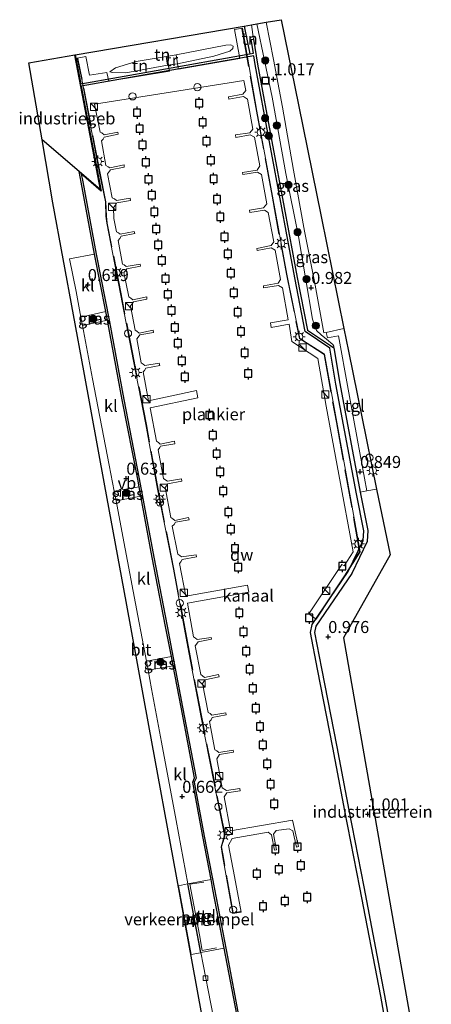
# Model space of a CAD drawing. Units: metres. Extents: x 119991 to 130007, y 487498 to 493750.
# Drawn here: x 123079 to 123165, y 488423 to 488628 of the extents above; entities that cross this region are included whole.
import ezdxf
from ezdxf.enums import TextEntityAlignment as Align

# ---------------------------------------------------------------- set-up
doc = ezdxf.new("R2010")
doc.units = ezdxf.units.M
doc.linetypes.add('IE-TERREINAFSCHEIDING', pattern=[10, 8, -2])
doc.layers.get('0').update_dxf_attribs({"lineweight": 25})
for name, color, linetype, lineweight in [('B-ME-AL-OVERIG-GV-B7', 7, 'BV-GELEIDERAIL', 18), ('B-ME-AL-OVERIG-L-B1', 7, 'Continuous', 18), ('B-ME-GC-DAMWAND-GV-B6', 10, 'Continuous', 25), ('B-ME-GR-BOOM-S-B1', 93, 'Continuous', 18), ('B-ME-GW-HOOGTEPUNT-S-B1', 10, 'Continuous', 25), ('B-ME-GW-KRUINLIJN-L-B1', 93, 'Continuous', 18), ('B-ME-GW-TEENLIJN-L-B1', 93, 'Continuous', 18), ('B-ME-IE-GRASLAND-GV-B6', 93, 'Continuous', 18), ('B-ME-IE-GRONDWERKLIJN-GROND_INGERICHT-GV-B6', 253, 'Continuous', 18), ('B-ME-IE-INRICHTINGSELEMENT-S-B1', 253, 'Continuous', 18), ('B-ME-IE-INRICHTINGSELEMENT-S-B2', 253, 'Continuous', 18), ('B-ME-IE-MEUBILAIR_WEGMEUBILAIR-LICHTMAST-S-B1', 8, 'Continuous', 18), ('B-ME-IE-MEUBILAIR_WEGMEUBILAIR-LICHTMAST-S-B2', 8, 'Continuous', 18), ('B-ME-IE-TERREINAFSCHEIDING-HAAG-L-B1', 10, 'Continuous', 25), ('B-ME-IE-TERREINAFSCHEIDING-RASTERHEKWERK-L-B1', 8, 'IE-TERREINAFSCHEIDING', 18), ('B-ME-IE-TERREINAFSCHEIDING-RASTERHEKWERK-L-B2', 8, 'IE-TERREINAFSCHEIDING', 18), ('B-ME-KG-KADASTRAAL-DAKRAND-L-B1', 13, 'Continuous', 18), ('B-ME-KG-KADASTRAAL-OPNAMEDTMGRENS-L-B1', 10, 'Continuous', 25), ('B-ME-OB-WATERLIJN-L-B1', 133, 'OB-WATERLIJN', 18), ('B-ME-OG-BEBOUWING-GV-B6', 173, 'Continuous', 18), ('B-ME-OG-WATER-GV-B6', 153, 'Continuous', 18), ('B-ME-VH-DREMPEL-GV-B6', 8, 'Continuous', 18), ('B-ME-VH-VERH_SOORT-BITUMEN-GV-B6', 8, 'IE-TERREINAFSCHEIDING-NATUURLIJK-HOUTWAL', 18), ('B-ME-VH-VERH_SOORT-KLINKERS-GV-B6', 8, 'IE-TERREINAFSCHEIDING-NATUURLIJK-HOUTWAL', 18), ('B-ME-VH-VERH_SOORT-TEGELS-GV-B6', 8, 'Continuous', 18), ('B-ME-VV-AFMEERCONSTRUCTIE-S-B1', 10, 'Continuous', 25), ('B-ME-VV-KOLK-S-B1', 8, 'Continuous', 18), ('B-ME-VW-MEUBILAIR_WEGMEUBILAIR-VERKEERSBORD-S-B1', 8, 'Continuous', 18)]:
    doc.layers.add(name, color=color, linetype=linetype, lineweight=lineweight)
doc.styles.add('NLCS-ISO', font='NLCS-ISO.TTF')
doc.linetypes.add('BV-GELEIDERAIL', pattern='A,10,-3,[108,NLCS.SHX,S=1,R=0,X=0,Y=0],-3', length=16)
doc.linetypes.add('IE-TERREINAFSCHEIDING-NATUURLIJK-HOUTWAL', pattern='A,7,-1.5,[67,NLCS.SHX,S=0.75,R=45,X=0,Y=0],-1.5,7,-1.5,[70,NLCS.SHX,S=0.75,R=0,X=0,Y=0],-1.5', length=20)
doc.linetypes.add('OB-WATERLIJN', pattern='A,10,[32,NLCS.SHX,S=2,R=0,X=0,Y=0],-12', length=22)

# ---------------------------------------------------------------- blocks, each defined once
blk = doc.blocks.new('dtb')
blk.add_circle((0, 0), 0.75)
blk = doc.blocks.new('kast')
blk.add_line((-0.75, -0.75), (0.75, 0.75))
blk.add_lwpolyline([(-0.75, 0.75), (0.75, 0.75), (0.75, -0.75), (-0.75, -0.75)], close=True)
blk = doc.blocks.new('meerpaal')
for p, q in [((-0.75, 0), (-1.25, 0)), ((0.75, 0.75), (-0.75, 0.75)), ((-0.75, 0.75), (-0.75, -0.75)), ((0.75, -0.75), (0.75, 0.75)), ((0.75, 0), (1.25, 0)), ((-0.75, -0.75), (0.75, -0.75))]:
    blk.add_line(p, q)
blk = doc.blocks.new('put')
for p, q in [((0.75, 0.75), (-0.75, 0.75)), ((-0.75, 0.75), (-0.75, -0.75)), ((0.75, -0.75), (0.75, 0.75)), ((-0.75, -0.75), (0.75, -0.75))]:
    blk.add_line(p, q)
blk.add_lwpolyline([(-0.625, 0.625), (0.625, 0.625), (0.625, -0.625), (-0.625, -0.625)], close=True)
blk = doc.blocks.new('verkeersbord')
for p, q in [((0, 0.75), (-0.75, -0.625)), ((0.75, -0.625), (0, 0.75)), ((-0.75, -0.625), (0.75, -0.625))]:
    blk.add_line(p, q)
blk = doc.blocks.new('boom')
blk.add_hatch(color=256).paths.add_polyline_path([(-0.75, 0, 1), (0.75, 0, 1)])
blk.add_circle((0, 0), 0.75)
blk = doc.blocks.new('hoogtepunt')
for p, q in [((-0.5, 0), (0.5, 0)), ((0, 0.5), (0, -0.5))]:
    blk.add_line(p, q)
blk = doc.blocks.new('kolk')
blk.add_lwpolyline([(-0.5, -0.5), (0.5, -0.5), (0.5, 0.5), (-0.5, 0.5)], close=True)
blk = doc.blocks.new('lantaarnpaal')
for p, q in [((-0.75, 0), (-1.25, 0)), ((-0.88, 0.88), (-0.53, 0.53)), ((0, 0.75), (0, 1.25)), ((0.53, 0.53), (0.88, 0.88)), ((0.75, 0), (1.25, 0)), ((-0.53, -0.53), (-0.88, -0.88)), ((0, -0.75), (0, -1.25)), ((0.53, -0.53), (0.88, -0.88))]:
    blk.add_line(p, q)
blk.add_circle((0, 0), 0.75)

msp = doc.modelspace()

# ---------------------------------------------------------------- linework, layer by layer
at = {"layer": 'B-ME-AL-OVERIG-GV-B7'}
msp.add_polyline3d([(123124.87, 488620.12, 0.42), (123123.77, 488626.12, 0.56), (123125.39, 488626.42, 0.56), (123128.43, 488609.18, 0.35), (123131.67, 488591.49, 0.32), (123134.64, 488575.24, 0.29), (123137.35, 488561.89, 0.27), (123142.46, 488558.61, 0.33), (123145.04, 488544.43, 0.31), (123148.75, 488523.71, 0.34), (123149.87, 488517.45, 0.32), (123146.82, 488512.66, 0.17), (123140.75, 488503.44, 0.03), (123139.2, 488504.54, 0.07), (123146.07, 488514.86, -0.06), (123146.56, 488514.58, 0.21), (123148.44, 488517.48, 0.3), (123145.46, 488533.54, 0.3), (123142.83, 488547.78, 0.28), (123141.06, 488557.7, 0.29), (123135.69, 488561.24, 0.25), (123135.14, 488564.86, 0.27), (123131.41, 488564.12, 0.25), (123131.21, 488565.12, 0.26), (123134.93, 488565.77, 0.27), (123133.73, 488572.41, 0.25), (123132.88, 488572.91, 0.25), (123129.82, 488572.39, 0.26), (123129.77, 488572.83, 0.27), (123132.84, 488573.35, 0.25), (123133.34, 488574.15, 0.25), (123132.23, 488580.24, 0.27), (123131.37, 488580.76, 0.26), (123128.45, 488580.2, 0.33), (123128.37, 488580.62, 0.33), (123131.35, 488581.2, 0.26), (123131.91, 488582, 0.25), (123130.76, 488588.11, 0.28), (123129.97, 488588.59, 0.27), (123126.94, 488588.09, 0.28), (123126.88, 488588.57, 0.28), (123129.8, 488589.03, 0.26), (123130.49, 488589.87, 0.26), (123129.36, 488595.95, 0.28), (123128.56, 488596.45, 0.27), (123125.51, 488595.96, 0.28), (123125.43, 488596.42, 0.28), (123128.44, 488596.91, 0.27), (123129, 488597.78, 0.27), (123127.9, 488603.74, 0.29), (123127.04, 488604.27, 0.27), (123124.01, 488603.71, 0.23), (123123.95, 488604.21, 0.23), (123126.98, 488604.65, 0.25), (123127.58, 488605.45, 0.28), (123126.45, 488611.65, 0.27), (123125.61, 488612.21, 0.25), (123122.58, 488611.66, 0.22), (123122.51, 488612.11, 0.22), (123125.49, 488612.67, 0.23), (123126.09, 488613.47, 0.26), (123125.71, 488615.55, 0.31), (123112.16, 488613.39, 0.05), (123094.7, 488610.59, 0.28), (123095.82, 488604.82, 0.3), (123096.18, 488604.62, 0.29), (123096.65, 488604.27, 0.27), (123099.5, 488604.8, 0.26), (123099.61, 488604.38, 0.26), (123096.69, 488603.75, 0.27), (123096.45, 488603.32, 0.27), (123096.13, 488603.02, 0.27), (123097.05, 488597.87, 0.3), (123097.49, 488597.61, 0.31), (123097.88, 488597.34, 0.29), (123100.8, 488597.97, 0.32), (123100.86, 488597.48, 0.29), (123097.99, 488596.93, 0.27), (123097.4, 488596.14, 0.27), (123098.35, 488591.15, 0.27), (123098.79, 488590.91, 0.27), (123099.24, 488590.6, 0.24), (123102.09, 488591.05, 0.26), (123102.12, 488590.59, 0.26), (123099.28, 488590.1, 0.25), (123099.05, 488589.6, 0.26), (123098.59, 488589.14, 0.26), (123098.66, 488586.8, 0.28), (123099.21, 488584.06, 0.27), (123099.65, 488583.87, 0.27), (123100.03, 488583.57, 0.25), (123102.92, 488584.12, 0.28), (123103.04, 488583.69, 0.28), (123100.19, 488583.14, 0.26), (123099.9, 488582.68, 0.27), (123099.56, 488582.27, 0.28), (123100.49, 488577.34, 0.3), (123100.81, 488577.19, 0.29), (123101.23, 488576.87, 0.25), (123104.18, 488577.36, 0.31), (123104.26, 488576.93, 0.3), (123101.37, 488576.38, 0.25), (123101.14, 488575.95, 0.26), (123100.76, 488575.61, 0.26), (123101.78, 488570.5, 0.27), (123102.22, 488570.22, 0.27), (123102.63, 488569.9, 0.27), (123105.51, 488570.5, 0.33), (123105.57, 488570.02, 0.31), (123102.74, 488569.51, 0.27), (123102.49, 488569.05, 0.27), (123102.13, 488568.64, 0.28), (123103.1, 488563.63, 0.29), (123103.48, 488563.38, 0.29), (123103.97, 488563, 0.28), (123106.84, 488563.59, 0.33), (123106.96, 488563.12, 0.32), (123104.07, 488562.63, 0.29), (123103.74, 488562.12, 0.28), (123103.46, 488561.8, 0.28), (123104.37, 488556.77, 0.28), (123104.75, 488556.55, 0.28), (123105.15, 488556.23, 0.25), (123108.13, 488556.71, 0.31), (123108.22, 488556.23, 0.31), (123105.3, 488555.7, 0.26), (123105.04, 488555.19, 0.27), (123104.78, 488554.91, 0.28), (123105.87, 488548.91, 0.27), (123115.84, 488551.05, 0.28), (123116.16, 488549.52, 0.28), (123106.21, 488547.45, 0.3), (123107.52, 488540.48, 0.26), (123107.97, 488540.25, 0.27), (123108.33, 488539.91, 0.26), (123111.28, 488540.48, 0.3), (123111.38, 488539.93, 0.29), (123108.41, 488539.44, 0.28), (123108.21, 488539.16, 0.28), (123107.87, 488538.67, 0.29), (123108.99, 488532.71, 0.28), (123109.3, 488532.52, 0.27), (123109.81, 488532.16, 0.25), (123112.72, 488532.65, 0.26), (123112.8, 488532.2, 0.25), (123109.83, 488531.62, 0.26), (123109.61, 488531.18, 0.27), (123109.36, 488530.86, 0.29), (123110.52, 488524.61, 0.29), (123110.94, 488524.31, 0.29), (123111.35, 488524, 0.28), (123114.23, 488524.59, 0.29), (123114.33, 488524.16, 0.28), (123111.5, 488523.65, 0.24), (123111.19, 488523.16, 0.25), (123110.83, 488522.8, 0.28), (123111.98, 488516.96, 0.28), (123112.42, 488516.69, 0.27), (123112.74, 488516.41, 0.25), (123115.76, 488516.84, 0.29), (123115.85, 488516.41, 0.28), (123112.88, 488515.87, 0.24), (123112.59, 488515.37, 0.25), (123112.33, 488515.05, 0.27), (123113.65, 488508.27, 0.26), (123126.46, 488510.56, 0.31), (123126.74, 488509.05, 0.28), (123113.98, 488506.76, 0.27), (123115.26, 488499.81, 0.29), (123115.67, 488499.54, 0.28), (123116.03, 488499.2, 0.26), (123118.92, 488499.67, 0.25), (123118.99, 488499.27, 0.24), (123116.19, 488498.77, 0.27), (123115.87, 488498.28, 0.27), (123115.61, 488497.94, 0.29), (123116.73, 488491.94, 0.28), (123117.11, 488491.68, 0.27), (123117.54, 488491.3, 0.26), (123120.46, 488491.96, 0.28), (123120.58, 488491.48, 0.27), (123117.63, 488490.87, 0.25), (123117.42, 488490.49, 0.24), (123117.08, 488490.08, 0.26), (123118.26, 488484.02, 0.26), (123118.68, 488483.81, 0.26), (123119.02, 488483.49, 0.26), (123121.95, 488484, 0.28), (123122.05, 488483.53, 0.27), (123119.1, 488482.97, 0.24), (123118.89, 488482.53, 0.24), (123118.57, 488482.17, 0.24), (123119.7, 488476.25, 0.24), (123120.1, 488476.06, 0.24), (123120.5, 488475.72, 0.23), (123123.45, 488476.23, 0.25), (123123.53, 488475.77, 0.25), (123120.62, 488475.31, 0.24), (123120.09, 488474.42, 0.26), (123121.22, 488468.34, 0.27), (123122.07, 488467.82, 0.26), (123124.9, 488468.25, 0.26), (123124.96, 488467.77, 0.25), (123122.15, 488467.31, 0.26), (123121.6, 488466.5, 0.26), (123122.93, 488459.43, 0.23), (123135.84, 488461.62, 0.24), (123137.06, 488456.18, 0.23), (123136.65, 488456.05, 0.24), (123135.86, 488459.44, 0.26), (123135.14, 488459.84, 0.25), (123132.39, 488459.5, 0.26), (123131.88, 488458.71, 0.25), (123132.48, 488455.47, 0.26), (123132.07, 488455.38, 0.26), (123131.46, 488458.61, 0.26), (123130.78, 488459.17, 0.27), (123123.25, 488457.84, 0.24), (123122.53, 488456.45, 0.25), (123123.77, 488449.94, 0.28), (123125.15, 488442.53, 0.26), (123123.42, 488442.21, 0.26), (123121.3, 488454.29, 0.28), (123120.97, 488456.07, 0.26), (123121.64, 488458.29, 0.27), (123121.64, 488458.85, 0.28), (123119.5, 488469.65, 0.3), (123116.84, 488483.02, 0.28), (123113.87, 488498.77, 0.3), (123111.08, 488513.84, 0.3), (123107.77, 488530.52, 0.31), (123105.36, 488543.94, 0.34), (123102.78, 488557.15, 0.32), (123100.08, 488571.13, 0.28), (123097.22, 488585.86, 0.29), (123097.03, 488587.31, 0.28), (123096.95, 488590.29, 0.28), (123095.73, 488596.25, 0.31), (123092, 488615.73, 0.3), (123091.06, 488620.18, 0.57), (123092.89, 488620.53, 0.59), (123093.65, 488616.65, 0.26), (123097.2, 488617.23, 0.24), (123097.63, 488615.38, 0.21), (123110.22, 488617.51, 0.09), (123109.99, 488618.71, 0.15), (123111.91, 488619.03, 0.14), (123112.12, 488617.92, 0.06), (123124.87, 488620.12, 0.42)], dxfattribs=at)
at = {"layer": 'B-ME-AL-OVERIG-L-B1'}
msp.add_polyline3d([(123117.37, 488448.75, 0.74), (123114.48, 488448.3, 0.73), (123116.52, 488437.76, 0.76), (123117.01, 488434.49, 0.78), (123120.03, 488435.06, 0.78)], dxfattribs=at)
at = {"layer": 'B-ME-GC-DAMWAND-GV-B6'}
for points in [[(123124.57, 488419.45, 0.75), (123121.63, 488435, 0.76), (123119.28, 488447.23, 0.76), (123118.89, 488449.29, 0.75), (123117.16, 488458.27, 0.75), (123115.09, 488469.57, 0.66), (123115.48, 488470.42, 0.66), (123112.67, 488485.12, 0.62), (123111.02, 488493.75, 0.65), (123110.65, 488495.67, 0.66), (123109.45, 488501.95, 0.66), (123106.67, 488516.29, 0.68), (123104.3, 488529.07, 0.72), (123103.95, 488530.97, 0.69), (123103.64, 488532.6, 0.68), (123100.43, 488549.09, 0.68), (123097.46, 488565.25, 0.7), (123097.37, 488565.69, 0.7), (123097.03, 488567.45, 0.67), (123094.7, 488579.39, 0.68), (123091.91, 488594.4, 0.71), (123091.49, 488596.6, 0.71), (123095.9, 488592.81, 0.64), (123090.57, 488620.85, 0.64), (123090.67, 488620.87, 0.64), (123091.81, 488614.88, 0.03), (123107.47, 488617.61, -0.05), (123126.93, 488621.06, 0.02), (123127.69, 488621.2, 0.03), (123127.25, 488624.04, 0.42), (123127.74, 488624.11, 0.63), (123128.55, 488618.94, 0.56), (123131.55, 488602.86, 0.62), (123134.1, 488589.14, 0.58), (123136.8, 488574.57, 0.59), (123138.9, 488563.63, 0.56), (123143.69, 488560.42, 0.51), (123144.43, 488559.92, 0.81)], [(123157.23, 488407.78, -0.4), (123154.14, 488425.02, -0.4), (123149.81, 488447.6, -0.4), (123146.66, 488463.59, -0.4), (123144.23, 488476.75, -0.4), (123141.03, 488493.03, -0.4), (123139.53, 488500.66, -0.4), (123139.89, 488502.34, -0.4), (123147.4, 488513.37, -0.4), (123150.47, 488519.83, -0.4), (123150.63, 488521.83, -0.4), (123149.12, 488529.51, -0.4), (123144.81, 488552.38, -0.4), (123143.58, 488559.88, -0.4), (123138.45, 488563.33, -0.4), (123136.31, 488574.48, -0.4), (123133.61, 488589.04, -0.4), (123131.06, 488602.77, -0.4), (123128.06, 488618.85, -0.4), (123127.77, 488620.7, -0.4), (123107.55, 488617.11, -0.4), (123091.9, 488614.38, -0.4), (123096.05, 488592.55, -0.4), (123091.89, 488596.12, -0.4), (123092.21, 488594.46, -0.4), (123095.01, 488579.38, -0.4), (123097.76, 488565.3, -0.4), (123100.73, 488549.15, -0.4), (123103.94, 488532.66, -0.4), (123106.97, 488516.35, -0.4), (123109.75, 488502.01, -0.4), (123112.97, 488485.18, -0.4), (123115.79, 488470.38, -0.4), (123115.41, 488469.53, -0.4), (123117.46, 488458.32, -0.4), (123119.59, 488447.29, -0.4), (123122.01, 488434.68, -0.4), (123124.88, 488419.51, -0.4)], [(123144.43, 488559.92, 0.81), (123145.64, 488552.53, 0.8), (123149.9, 488529.92, 0.81), (123151.48, 488521.88, 0.89), (123151.3, 488519.61, 0.84), (123148.14, 488512.95, 0.93), (123140.68, 488502, 0.85), (123140.39, 488500.66, 0.85), (123141.86, 488493.19, 0.93), (123145.06, 488476.91, 1), (123147.49, 488463.75, 1.01), (123150.62, 488447.76, 1.06), (123154.96, 488425.17, 1.04), (123158.05, 488407.92, 1.07)]]:
    msp.add_polyline3d(points, dxfattribs=at)
at = {"layer": 'B-ME-GW-KRUINLIJN-L-B1'}
for points in [[(123128.37, 488627.33, 0.97), (123131.59, 488612.07, 0.97), (123134.45, 488596.21, 0.95), (123137.04, 488583.06, 0.89), (123139.97, 488565.89, 0.94), (123140.83, 488563.5, 0.92), (123141.79, 488562.63, 0.92), (123142.91, 488561.73, 0.93), (123144.19, 488560.63, 0.84), (123144.37, 488560.28, 0.83), (123144.43, 488559.92, 0.81)], [(123111.61, 488620.88, 0.7), (123121.97, 488622.88, 0.49), (123122.99, 488622.95, 0.46), (123123.5, 488622.69, 0.37)], [(123109.53, 488620.55, 0.71), (123103.33, 488619.51, 0.55), (123099.02, 488618.2, 0.38), (123097.87, 488617.34, 0.2)]]:
    msp.add_polyline3d(points, dxfattribs=at)
at = {"layer": 'B-ME-GW-TEENLIJN-L-B1'}
msp.add_line((123127.74, 488624.11, 0.63), (123127.28, 488627.14, 0.67), dxfattribs=at)
for points in [[(123123.5, 488622.69, 0.37), (123123.4, 488622.21, 0.31), (123122.77, 488621.68, 0.29), (123119.5, 488620.6, 0.26), (123111.91, 488619.04, 0.04)], [(123097.87, 488617.34, 0.2), (123098.39, 488617.18, 0.18), (123101.21, 488617.16, 0.07), (123109.83, 488618.7, 0.05)]]:
    msp.add_polyline3d(points, dxfattribs=at)
at = {"layer": 'B-ME-IE-GRASLAND-GV-B6'}
for points in [[(123144.43, 488559.92, 0.81), (123143.69, 488560.42, 0.51), (123138.9, 488563.63, 0.56), (123136.8, 488574.57, 0.59), (123134.1, 488589.14, 0.58), (123131.55, 488602.86, 0.62), (123128.55, 488618.94, 0.56), (123127.74, 488624.11, 0.63), (123127.28, 488627.14, 0.67), (123128.37, 488627.33, 0.97), (123131.59, 488612.07, 0.97), (123134.45, 488596.21, 0.95), (123137.04, 488583.06, 0.89), (123139.97, 488565.89, 0.94), (123140.83, 488563.5, 0.92), (123141.79, 488562.63, 0.92), (123142.91, 488561.73, 0.93), (123144.19, 488560.63, 0.84), (123144.37, 488560.28, 0.83), (123144.43, 488559.92, 0.81)], [(123142.84, 488563.12, 0.87), (123143.07, 488561.97, 0.93), (123145.34, 488562.44, 0.89), (123147.38, 488551.31, 0.9), (123149.29, 488540.73, 0.86), (123151.29, 488530.16, 0.86), (123149.9, 488529.92, 0.81), (123145.64, 488552.53, 0.8), (123144.43, 488559.92, 0.81), (123144.37, 488560.28, 0.83), (123144.19, 488560.63, 0.84), (123142.91, 488561.73, 0.93), (123141.79, 488562.63, 0.92), (123140.83, 488563.5, 0.92), (123139.97, 488565.89, 0.94), (123137.04, 488583.06, 0.89), (123134.45, 488596.21, 0.95), (123131.59, 488612.07, 0.97), (123128.37, 488627.33, 0.97), (123130.33, 488627.66, 1), (123131.87, 488619.94, 1), (123133.76, 488609.96, 0.99), (123135.99, 488596.86, 0.93), (123138.34, 488584.21, 0.91), (123140.42, 488573.69, 0.9), (123142.34, 488563.02, 0.89), (123142.84, 488563.12, 0.87)], [(123097.37, 488565.69, 0.7), (123092.19, 488564.54, 0.57), (123091.86, 488566.32, 0.56), (123097.03, 488567.45, 0.67), (123097.37, 488565.69, 0.7)], [(123104.3, 488529.07, 0.72), (123099.14, 488528.12, 0.56), (123098.76, 488530.11, 0.54), (123103.95, 488530.97, 0.69), (123104.3, 488529.07, 0.72)], [(123111.02, 488493.75, 0.65), (123105.8, 488492.84, 0.54), (123105.45, 488494.73, 0.53), (123110.65, 488495.67, 0.66), (123111.02, 488493.75, 0.65)]]:
    msp.add_polyline3d(points, dxfattribs=at)
at = {"layer": 'B-ME-IE-GRONDWERKLIJN-GROND_INGERICHT-GV-B6'}
for points in [[(123126.93, 488621.06, 0.02), (123107.47, 488617.61, -0.05), (123091.81, 488614.88, 0.03), (123090.67, 488620.87, 0.64), (123125.74, 488626.88, 0.55), (123126.5, 488623.13, 0.41), (123126.93, 488621.06, 0.02)], [(123127.74, 488624.11, 0.63), (123127.25, 488624.04, 0.42), (123127.69, 488621.2, 0.03), (123126.93, 488621.06, 0.02), (123126.5, 488623.13, 0.41), (123125.74, 488626.88, 0.55), (123127.28, 488627.14, 0.67), (123127.74, 488624.11, 0.63)], [(123111.61, 488620.88, 0.7), (123109.53, 488620.55, 0.71), (123103.33, 488619.51, 0.55), (123099.02, 488618.2, 0.38), (123097.87, 488617.34, 0.2), (123098.39, 488617.18, 0.18), (123101.21, 488617.16, 0.07), (123109.83, 488618.7, 0.05), (123111.91, 488619.04, 0.04), (123119.5, 488620.6, 0.26), (123122.77, 488621.68, 0.29), (123123.4, 488622.21, 0.31), (123123.5, 488622.69, 0.37), (123122.99, 488622.95, 0.46), (123121.97, 488622.88, 0.49), (123111.61, 488620.88, 0.7)], [(123123.5, 488622.69, 0.37), (123123.4, 488622.21, 0.31), (123122.77, 488621.68, 0.29), (123119.5, 488620.6, 0.26), (123111.91, 488619.04, 0.04), (123111.61, 488620.88, 0.7), (123121.97, 488622.88, 0.49), (123122.99, 488622.95, 0.46), (123123.5, 488622.69, 0.37)], [(123109.83, 488618.7, 0.05), (123101.21, 488617.16, 0.07), (123098.39, 488617.18, 0.18), (123097.87, 488617.34, 0.2), (123099.02, 488618.2, 0.38), (123103.33, 488619.51, 0.55), (123109.53, 488620.55, 0.71), (123109.83, 488618.7, 0.05)], [(123164.61, 488395.71, 1.12), (123160.3, 488394.99, 1.12), (123158.05, 488407.92, 1.07), (123154.96, 488425.17, 1.04), (123150.62, 488447.76, 1.06), (123147.49, 488463.75, 1.01), (123145.06, 488476.91, 1), (123141.86, 488493.19, 0.93), (123140.39, 488500.66, 0.85), (123140.68, 488502, 0.85), (123148.14, 488512.95, 0.93), (123151.3, 488519.61, 0.84), (123151.48, 488521.88, 0.89), (123149.9, 488529.92, 0.81), (123151.29, 488530.16, 0.86), (123153.3, 488530.51, 0.86), (123156.08, 488516.84, 0.94), (123146.38, 488499.59, 0.94), (123157.01, 488439.03, 1.03), (123161.86, 488411.4, 1.03), (123164.61, 488395.71, 1.12)]]:
    msp.add_polyline3d(points, dxfattribs=at)
at = {"layer": 'B-ME-IE-TERREINAFSCHEIDING-HAAG-L-B1'}
msp.add_polyline3d([(123125.74, 488626.88, 0.55), (123126.5, 488623.13, 0.41), (123126.93, 488621.06, 0.02)], dxfattribs=at)
at = {"layer": 'B-ME-IE-TERREINAFSCHEIDING-RASTERHEKWERK-L-B1'}
msp.add_polyline3d([(123149.9, 488529.92, 0.81), (123151.29, 488530.16, 0.86), (123153.3, 488530.51, 0.86)], dxfattribs=at)
at = {"layer": 'B-ME-IE-TERREINAFSCHEIDING-RASTERHEKWERK-L-B2'}
for points in [[(123125.31, 488626.32, 0.56), (123128.34, 488609.17, 0.34), (123131.57, 488591.47, 0.32), (123134.54, 488575.22, 0.29), (123137.26, 488561.83, 0.27), (123142.37, 488558.55, 0.32), (123144.94, 488544.41, 0.31), (123148.65, 488523.69, 0.34), (123149.76, 488517.47, 0.31), (123146.74, 488512.72, 0.17), (123140.73, 488503.58, 0.03)], [(123125.03, 488442.61, 0.26), (123123.5, 488442.33, 0.26), (123121.4, 488454.3, 0.28), (123121.07, 488456.07, 0.26), (123121.74, 488458.28, 0.27), (123121.74, 488458.86, 0.28), (123119.6, 488469.67, 0.3), (123116.94, 488483.04, 0.28), (123113.97, 488498.79, 0.3), (123111.17, 488513.86, 0.3), (123107.87, 488530.54, 0.31), (123105.46, 488543.96, 0.34), (123102.88, 488557.17, 0.32), (123100.18, 488571.15, 0.28), (123097.32, 488585.87, 0.29), (123097.13, 488587.32, 0.28), (123097.05, 488590.3, 0.28), (123095.82, 488596.27, 0.31), (123092.1, 488615.75, 0.3), (123091.18, 488620.1, 0.57)]]:
    msp.add_polyline3d(points, dxfattribs=at)
at = {"layer": 'B-ME-KG-KADASTRAAL-DAKRAND-L-B1'}
msp.add_polyline3d([(123090.53, 488620.8, 6.74), (123095.82, 488592.94, 6.82), (123083.81, 488603.25, 6.1)], dxfattribs=at)
at = {"layer": 'B-ME-KG-KADASTRAAL-OPNAMEDTMGRENS-L-B1'}
msp.add_polyline3d([(123119.04, 488409.83, 0.7), (123115.01, 488431.85, 0.66), (123111.69, 488449.98, 0.63), (123105.94, 488481.37, 0.54), (123101.23, 488507.12, 0.51), (123096.81, 488531.23, 0.51), (123092.44, 488555.11, 0.57), (123086.03, 488590.12, 0.62), (123083.76, 488603.23, 0.64), (123081, 488619.21, 0.67), (123090.57, 488620.85, 0.64), (123090.67, 488620.87, 0.64), (123125.74, 488626.88, 0.55), (123127.28, 488627.14, 0.67), (123128.37, 488627.33, 0.97), (123130.33, 488627.66, 1), (123133.45, 488628.2, 0.87), (123137.05, 488610.49, 0.88), (123141.77, 488587.25, 0.81), (123146.51, 488563.91, 0.75), (123147.47, 488559.22, 0.86), (123151.21, 488540.81, 0.93), (123153.3, 488530.51, 0.86), (123156.08, 488516.84, 0.94), (123146.38, 488499.59, 0.94), (123157.01, 488439.03, 1.03), (123161.86, 488411.4, 1.03)], dxfattribs=at)
at = {"layer": 'B-ME-OB-WATERLIJN-L-B1'}
msp.add_polyline3d([(123124.88, 488419.51, -0.4), (123122.01, 488434.68, -0.4), (123119.59, 488447.29, -0.4), (123117.46, 488458.32, -0.4), (123115.41, 488469.53, -0.4), (123115.79, 488470.38, -0.4), (123112.97, 488485.18, -0.4), (123109.75, 488502.01, -0.4), (123106.97, 488516.35, -0.4), (123103.94, 488532.66, -0.4), (123100.73, 488549.15, -0.4), (123097.76, 488565.3, -0.4), (123095.01, 488579.38, -0.4), (123092.21, 488594.46, -0.4), (123091.89, 488596.12, -0.4), (123096.05, 488592.55, -0.4), (123091.9, 488614.38, -0.4), (123107.55, 488617.11, -0.4), (123127.77, 488620.7, -0.4), (123128.06, 488618.85, -0.4), (123131.06, 488602.77, -0.4), (123133.61, 488589.04, -0.4), (123136.31, 488574.48, -0.4), (123138.45, 488563.33, -0.4), (123143.58, 488559.88, -0.4), (123144.81, 488552.38, -0.4), (123149.12, 488529.51, -0.4), (123150.63, 488521.83, -0.4), (123150.47, 488519.83, -0.4), (123147.4, 488513.37, -0.4), (123139.89, 488502.34, -0.4), (123139.53, 488500.66, -0.4), (123141.03, 488493.03, -0.4), (123144.23, 488476.75, -0.4), (123146.66, 488463.59, -0.4), (123149.81, 488447.6, -0.4), (123154.14, 488425.02, -0.4), (123157.23, 488407.78, -0.4)], dxfattribs=at)
at = {"layer": 'B-ME-OG-BEBOUWING-GV-B6'}
for points in [[(123091.49, 488596.6, 0.71), (123083.76, 488603.23, 0.64), (123081, 488619.21, 0.67), (123090.57, 488620.85, 0.64), (123095.9, 488592.81, 0.64), (123091.49, 488596.6, 0.71)], [(123111.91, 488619.04, 0.04), (123109.83, 488618.7, 0.05), (123109.53, 488620.55, 0.71), (123111.61, 488620.88, 0.7), (123111.91, 488619.04, 0.04)]]:
    msp.add_polyline3d(points, dxfattribs=at)
at = {"layer": 'B-ME-OG-WATER-GV-B6'}
msp.add_polyline3d([(123124.88, 488419.51, -0.4), (123122.01, 488434.68, -0.4), (123119.59, 488447.29, -0.4), (123117.46, 488458.32, -0.4), (123115.41, 488469.53, -0.4), (123115.79, 488470.38, -0.4), (123112.97, 488485.18, -0.4), (123109.75, 488502.01, -0.4), (123106.97, 488516.35, -0.4), (123103.94, 488532.66, -0.4), (123100.73, 488549.15, -0.4), (123097.76, 488565.3, -0.4), (123095.01, 488579.38, -0.4), (123092.21, 488594.46, -0.4), (123091.89, 488596.12, -0.4), (123096.05, 488592.55, -0.4), (123091.9, 488614.38, -0.4), (123107.55, 488617.11, -0.4), (123127.77, 488620.7, -0.4), (123128.06, 488618.85, -0.4), (123131.06, 488602.77, -0.4), (123133.61, 488589.04, -0.4), (123136.31, 488574.48, -0.4), (123138.45, 488563.33, -0.4), (123143.58, 488559.88, -0.4), (123144.81, 488552.38, -0.4), (123149.12, 488529.51, -0.4), (123150.63, 488521.83, -0.4), (123150.47, 488519.83, -0.4), (123147.4, 488513.37, -0.4), (123139.89, 488502.34, -0.4), (123139.53, 488500.66, -0.4), (123141.03, 488493.03, -0.4), (123144.23, 488476.75, -0.4), (123146.66, 488463.59, -0.4), (123149.81, 488447.6, -0.4), (123154.14, 488425.02, -0.4), (123157.23, 488407.78, -0.4)], dxfattribs=at)
at = {"layer": 'B-ME-VH-DREMPEL-GV-B6'}
msp.add_polyline3d([(123113.97, 488448.4, 0.61), (123116.68, 488434.06, 0.6), (123114.73, 488433.66, 0.68), (123112.1, 488448.01, 0.63), (123113.97, 488448.4, 0.61)], dxfattribs=at)
at = {"layer": 'B-ME-VH-VERH_SOORT-BITUMEN-GV-B6'}
for points in [[(123119.04, 488409.83, 0.7), (123115.01, 488431.85, 0.66), (123111.69, 488449.98, 0.63), (123105.94, 488481.37, 0.54), (123101.23, 488507.12, 0.51), (123096.81, 488531.23, 0.51), (123092.44, 488555.11, 0.57), (123086.03, 488590.12, 0.62), (123083.76, 488603.23, 0.64), (123091.49, 488596.6, 0.71)], [(123091.49, 488596.6, 0.71), (123091.91, 488594.4, 0.71), (123094.7, 488579.39, 0.68), (123089.47, 488578.43, 0.58), (123090.85, 488571.67, 0.55), (123091.86, 488566.32, 0.56), (123092.19, 488564.54, 0.57), (123094.27, 488553.49, 0.56), (123097.73, 488535.53, 0.54), (123098.76, 488530.11, 0.54), (123099.14, 488528.12, 0.56), (123100.55, 488520.69, 0.58), (123103.66, 488504.15, 0.55), (123105.45, 488494.73, 0.53), (123105.8, 488492.84, 0.54), (123106.53, 488488.99, 0.54), (123108.61, 488477.86, 0.58), (123111.66, 488461.54, 0.62), (123114.06, 488448.42, 0.61), (123116.76, 488434.14, 0.64), (123117.24, 488431.63, 0.64), (123120.41, 488415.25, 0.64)]]:
    msp.add_polyline3d(points, dxfattribs=at)
at = {"layer": 'B-ME-VH-VERH_SOORT-KLINKERS-GV-B6'}
for points in [[(123146.51, 488563.91, 0.75), (123142.84, 488563.12, 0.87), (123142.34, 488563.02, 0.89), (123140.42, 488573.69, 0.9), (123138.34, 488584.21, 0.91), (123135.99, 488596.86, 0.93), (123133.76, 488609.96, 0.99), (123131.87, 488619.94, 1), (123130.33, 488627.66, 1), (123133.45, 488628.2, 0.87), (123137.05, 488610.49, 0.88), (123141.77, 488587.25, 0.81), (123146.51, 488563.91, 0.75)], [(123097.03, 488567.45, 0.67), (123091.86, 488566.32, 0.56), (123090.85, 488571.67, 0.55), (123089.47, 488578.43, 0.58), (123094.7, 488579.39, 0.68), (123097.03, 488567.45, 0.67)], [(123103.95, 488530.97, 0.69), (123098.76, 488530.11, 0.54), (123097.73, 488535.53, 0.54), (123094.27, 488553.49, 0.56), (123092.19, 488564.54, 0.57), (123097.37, 488565.69, 0.7), (123097.46, 488565.25, 0.7), (123100.43, 488549.09, 0.68), (123103.64, 488532.6, 0.68), (123103.95, 488530.97, 0.69)], [(123110.65, 488495.67, 0.66), (123105.45, 488494.73, 0.53), (123103.66, 488504.15, 0.55), (123100.55, 488520.69, 0.58), (123099.14, 488528.12, 0.56), (123104.3, 488529.07, 0.72), (123106.67, 488516.29, 0.68), (123109.45, 488501.95, 0.66), (123110.65, 488495.67, 0.66)], [(123118.89, 488449.29, 0.75), (123114.06, 488448.42, 0.61), (123111.66, 488461.54, 0.62), (123108.61, 488477.86, 0.58), (123106.53, 488488.99, 0.54), (123105.8, 488492.84, 0.54), (123111.02, 488493.75, 0.65), (123112.67, 488485.12, 0.62), (123115.48, 488470.42, 0.66), (123115.09, 488469.57, 0.66), (123117.16, 488458.27, 0.75), (123118.89, 488449.29, 0.75)], [(123130.7, 488390.06, 0.76), (123125.34, 488389.17, 0.58), (123122.92, 488402.12, 0.62), (123120.41, 488415.25, 0.64), (123117.24, 488431.63, 0.64), (123116.76, 488434.14, 0.64), (123121.63, 488435, 0.76), (123124.57, 488419.45, 0.75), (123127.28, 488404.92, 0.76), (123128.12, 488403.82, 0.76), (123130.7, 488390.06, 0.76)]]:
    msp.add_polyline3d(points, dxfattribs=at)
at = {"layer": 'B-ME-VH-VERH_SOORT-TEGELS-GV-B6'}
for points in [[(123153.3, 488530.51, 0.86), (123151.29, 488530.16, 0.86), (123149.29, 488540.73, 0.86), (123147.38, 488551.31, 0.9), (123145.34, 488562.44, 0.89), (123143.07, 488561.97, 0.93), (123142.84, 488563.12, 0.87), (123146.51, 488563.91, 0.75), (123147.47, 488559.22, 0.86), (123151.21, 488540.81, 0.93), (123153.3, 488530.51, 0.86)], [(123119.28, 488447.23, 0.76), (123121.63, 488435, 0.76), (123116.76, 488434.14, 0.64), (123114.06, 488448.42, 0.61), (123118.89, 488449.29, 0.75), (123119.28, 488447.23, 0.76)]]:
    msp.add_polyline3d(points, dxfattribs=at)

# ---------------------------------------------------------------- block references
at = {"layer": 'B-ME-GR-BOOM-S-B1', "rotation": 90}
for p in [(123130.16, 488619.73, 0.88), (123130.11, 488607.72, 0.46), (123132.55, 488606.21, 0.94), (123130.9, 488604.05, 0.39), (123134.97, 488593.82, 0.91), (123136.88, 488583.98, 0.88), (123138.73, 488574.19, 0.95), (123094.37, 488565.97, 0.59), (123140.66, 488564.53, 0.93), (123101.29, 488529.75, 0.55), (123108.37, 488494.56, 0.55)]:
    msp.add_blockref('boom', p, dxfattribs=at)
at = {"layer": 'B-ME-GW-HOOGTEPUNT-S-B1', "rotation": 90}
for p in [(123131.9, 488615.84, 1.02), (123131.9, 488615.84, 1.02), (123093.28, 488573.03, 0.62), (123093.28, 488573.03, 0.62), (123139.71, 488572.43, 0.98), (123139.71, 488572.43, 0.98), (123149.86, 488534.14, 0.85), (123149.86, 488534.14, 0.85), (123101.28, 488532.74, 0.63), (123101.28, 488532.74, 0.63), (123143.24, 488499.8, 0.98), (123143.24, 488499.8, 0.98), (123112.9, 488466.55, 0.66), (123112.9, 488466.55, 0.66), (123151.48, 488462.88, 1), (123151.48, 488462.88, 1)]:
    msp.add_blockref('hoogtepunt', p, dxfattribs=at)
at = {"layer": 'B-ME-IE-INRICHTINGSELEMENT-S-B1', "rotation": 90}
for name, p in [('put', (123130.19, 488615.52, 0.71)), ('dtb', (123151.8, 488537.07, 0.86)), ('put', (123114.7, 488440.79, 0.72)), ('dtb', (123120.71, 488440.77, 0.75))]:
    msp.add_blockref(name, p, dxfattribs=at)
at = {"layer": 'B-ME-IE-INRICHTINGSELEMENT-S-B2', "rotation": 90}
for name, p in [('dtb', (123116.04, 488614.16, 0.05)), ('dtb', (123102.58, 488612.24, 0.09)), ('kast', (123094.56, 488610.05, 0.31)), ('kast', (123098.36, 488589.27, 0.28)), ('kast', (123101.83, 488568.58, 0.3)), ('dtb', (123101.64, 488562.93, 0.3)), ('kast', (123137.9, 488559.99, 0.32)), ('kast', (123142.63, 488550.19, 0.27)), ('kast', (123105.48, 488549.26, 0.31)), ('kast', (123109.08, 488530.82, 0.32)), ('dtb', (123108.29, 488527.72, 0.3)), ('kast', (123113.21, 488508.94, 0.32)), ('kast', (123142.83, 488509.35, 0.06)), ('dtb', (123112.38, 488506.8, 0.3)), ('kast', (123116.92, 488490.08, 0.26)), ('kast', (123120.57, 488470.79, 0.32)), ('dtb', (123120.41, 488464.44, 0.31)), ('kast', (123122.59, 488459.38, 0.27)), ('dtb', (123123.47, 488443.02, 0.29))]:
    msp.add_blockref(name, p, dxfattribs=at)
at = {"layer": 'B-ME-IE-MEUBILAIR_WEGMEUBILAIR-LICHTMAST-S-B1', "rotation": 90}
msp.add_blockref('lantaarnpaal', (123152.5, 488534.4, 0.88), dxfattribs=at)
at = {"layer": 'B-ME-IE-MEUBILAIR_WEGMEUBILAIR-LICHTMAST-S-B2', "rotation": 90}
for p in [(123129.22, 488604.78, 0.34), (123095.35, 488598.69, 0.26), (123133.49, 488581.63, 0.3), (123099.27, 488575.55, 0.34), (123137.23, 488562.23, 0.3), (123103.22, 488554.79, 0.33), (123108.2, 488528.46, 0.27), (123149.5, 488519.11, 0.32), (123112.76, 488504.84, 0.29), (123117.27, 488480.84, 0.3), (123121.48, 488458.52, 0.27)]:
    msp.add_blockref('lantaarnpaal', p, dxfattribs=at)
at = {"layer": 'B-ME-VV-AFMEERCONSTRUCTIE-S-B1', "rotation": 90}
for p in [(123116.41, 488610.83, 1.33), (123103.5, 488608.85, 1.31), (123117.15, 488606.83, 1.23), (123104.05, 488605.51, 1.29), (123117.92, 488602.94, 1.23), (123104.66, 488602.17, 1.3), (123105.34, 488598.52, 1.29), (123118.86, 488598.94, 1.19), (123105.89, 488594.99, 1.29), (123119.43, 488595.1, 1.18), (123106.56, 488591.67, 1.28), (123120.13, 488590.87, 1.2), (123107.09, 488588.2, 1.25), (123120.81, 488587.16, 1.17), (123107.46, 488584.65, 1.24), (123121.67, 488583.02, 1.18), (123107.92, 488581.34, 1.28), (123108.66, 488578.07, 1.26), (123122.37, 488579.48, 1.21), (123109.4, 488574.3, 1.29), (123122.98, 488575.45, 1.21), (123109.91, 488571.04, 1.28), (123123.62, 488571.35, 1.21), (123110.66, 488567.7, 1.25), (123124.43, 488567.35, 1.2), (123111.38, 488564.16, 1.26), (123125.11, 488563.33, 1.27), (123111.98, 488560.88, 1.26), (123112.81, 488557.21, 1.28), (123125.88, 488558.89, 1.26), (123113.42, 488553.87, 1.24), (123126.58, 488554.58, 1.22), (123118.58, 488545.95, 1.26), (123119.28, 488541.77, 1.23), (123120.05, 488537.91, 1.28), (123120.76, 488534.1, 1.28), (123121.41, 488530.12, 1.25), (123122.47, 488525.75, 1.25), (123123, 488522.2, 1.25), (123123.86, 488518.21, 1.25), (123124.53, 488514.29, 1.21), (123146.17, 488514.51, 1.01), (123124.76, 488504.77, 1.26), (123139.28, 488503.75, 1.25), (123125.62, 488500.82, 1.31), (123126.17, 488496.82, 1.29), (123126.91, 488493.07, 1.32), (123127.56, 488489.06, 1.34), (123128.2, 488484.96, 1.34), (123129.07, 488481.15, 1.29), (123129.65, 488477.31, 1.29), (123130.57, 488473.37, 1.31), (123131.27, 488469.15, 1.33), (123132.01, 488465.06, 1.32), (123132.24, 488455.63, 1.28), (123136.87, 488456.14, 1.53), (123132.96, 488451.42, 1.26), (123137.56, 488452.2, 1.46), (123128.39, 488450.5, 1.25), (123134.24, 488444.83, 1.31), (123138.88, 488445.63, 1.52), (123129.69, 488443.72, 1.23)]:
    msp.add_blockref('meerpaal', p, dxfattribs=at)
at = {"layer": 'B-ME-VV-KOLK-S-B1', "rotation": 90}
for p in [(123116.63, 488441.65, 0.72), (123117.72, 488428.75, 0.61)]:
    msp.add_blockref('kolk', p, dxfattribs=at)
at = {"layer": 'B-ME-VW-MEUBILAIR_WEGMEUBILAIR-VERKEERSBORD-S-B1', "rotation": 90}
msp.add_blockref('verkeersbord', (123099.45, 488529.75, 0.53), dxfattribs=at)

# ---------------------------------------------------------------- texts
at = {"layer": 'B-ME-AL-OVERIG-GV-B7', "ltscale": 0.2, "style": 'NLCS-ISO'}
msp.add_text('plankier', height=2.5, dxfattribs=at).set_placement((123119.4, 488546.1), align=Align.MIDDLE_CENTER)
at = {"layer": 'B-ME-AL-OVERIG-L-B1', "ltscale": 0.2, "style": 'NLCS-ISO'}
msp.add_text('ppln', height=2.5, dxfattribs=at).set_placement((123116.23, 488441.42), align=Align.MIDDLE_CENTER)
at = {"layer": 'B-ME-GC-DAMWAND-GV-B6', "ltscale": 0.2, "style": 'NLCS-ISO'}
msp.add_text('dw', height=2.5, dxfattribs=at).set_placement((123125.26, 488516.86), align=Align.MIDDLE_CENTER)
at = {"layer": 'B-ME-GW-HOOGTEPUNT-S-B1', "ltscale": 0.2, "style": 'NLCS-ISO'}
for s, p in [('1.017', (123131.9, 488615.84, 1.02)), ('1.017', (123131.9, 488615.84, 1.02)), ('0.619', (123093.28, 488573.03, 0.62)), ('0.619', (123093.28, 488573.03, 0.62)), ('0.982', (123139.71, 488572.43, 0.98)), ('0.982', (123139.71, 488572.43, 0.98)), ('0.631', (123101.28, 488532.74, 0.63)), ('0.631', (123101.28, 488532.74, 0.63)), ('0.849', (123149.86, 488534.14, 0.85)), ('0.849', (123149.86, 488534.14, 0.85)), ('0.976', (123143.24, 488499.8, 0.98)), ('0.976', (123143.24, 488499.8, 0.98)), ('0.662', (123112.9, 488466.55, 0.66)), ('0.662', (123112.9, 488466.55, 0.66)), ('1.001', (123151.48, 488462.88, 1)), ('1.001', (123151.48, 488462.88, 1))]:
    msp.add_text(s, height=2.5, dxfattribs=at).set_placement(p, align=Align.BOTTOM_LEFT)
at = {"layer": 'B-ME-IE-GRASLAND-GV-B6', "ltscale": 0.2, "style": 'NLCS-ISO'}
for p in [(123135.86, 488593.62), (123139.83, 488578.79), (123094.62, 488566), (123101.53, 488529.54), (123108.23, 488494.26)]:
    msp.add_text('gras', height=2.5, dxfattribs=at).set_placement(p, align=Align.MIDDLE_CENTER)
at = {"layer": 'B-ME-IE-GRONDWERKLIJN-GROND_INGERICHT-GV-B6', "ltscale": 0.2, "style": 'NLCS-ISO'}
for s, p in [('tn', (123126.91, 488624.23)), ('tn', (123108.75, 488620.91)), ('tn', (123104.13, 488618.61)), ('industrieterrein', (123152.46, 488463.39))]:
    msp.add_text(s, height=2.5, dxfattribs=at).set_placement(p, align=Align.MIDDLE_CENTER)
at = {"layer": 'B-ME-OG-BEBOUWING-GV-B6', "ltscale": 0.2, "style": 'NLCS-ISO'}
for s, p in [('tr', (123110.72, 488619.79)), ('industriegeb', (123088.94, 488607.66))]:
    msp.add_text(s, height=2.5, dxfattribs=at).set_placement(p, align=Align.MIDDLE_CENTER)
at = {"layer": 'B-ME-OG-WATER-GV-B6', "ltscale": 0.2, "style": 'NLCS-ISO'}
msp.add_text('kanaal', height=2.5, dxfattribs=at).set_placement((123126.61, 488508.36), align=Align.MIDDLE_CENTER)
at = {"layer": 'B-ME-VH-DREMPEL-GV-B6', "ltscale": 0.2, "style": 'NLCS-ISO'}
msp.add_text('verkeersdrempel', height=2.5, dxfattribs=at).set_placement((123114.38, 488441.02), align=Align.MIDDLE_CENTER)
at = {"layer": 'B-ME-VH-VERH_SOORT-BITUMEN-GV-B6', "ltscale": 0.2, "style": 'NLCS-ISO'}
msp.add_text('bit', height=2.5, dxfattribs=at).set_placement((123104.31, 488497.1), align=Align.MIDDLE_CENTER)
at = {"layer": 'B-ME-VH-VERH_SOORT-KLINKERS-GV-B6', "ltscale": 0.2, "style": 'NLCS-ISO'}
for p in [(123093.26, 488572.9), (123098.06, 488547.84), (123104.88, 488511.89), (123112.45, 488471.16)]:
    msp.add_text('kl', height=2.5, dxfattribs=at).set_placement(p, align=Align.MIDDLE_CENTER)
at = {"layer": 'B-ME-VH-VERH_SOORT-TEGELS-GV-B6', "ltscale": 0.2, "style": 'NLCS-ISO'}
for p in [(123148.74, 488547.86), (123117.84, 488441.71)]:
    msp.add_text('tgl', height=2.5, dxfattribs=at).set_placement(p, align=Align.MIDDLE_CENTER)
at = {"layer": 'B-ME-VW-MEUBILAIR_WEGMEUBILAIR-VERKEERSBORD-S-B1', "ltscale": 0.2, "style": 'NLCS-ISO'}
msp.add_text('vb', height=2.5, dxfattribs=at).set_placement((123099.45, 488529.75, 0.53), align=Align.BOTTOM_LEFT)

doc.saveas('drawing.dxf')
